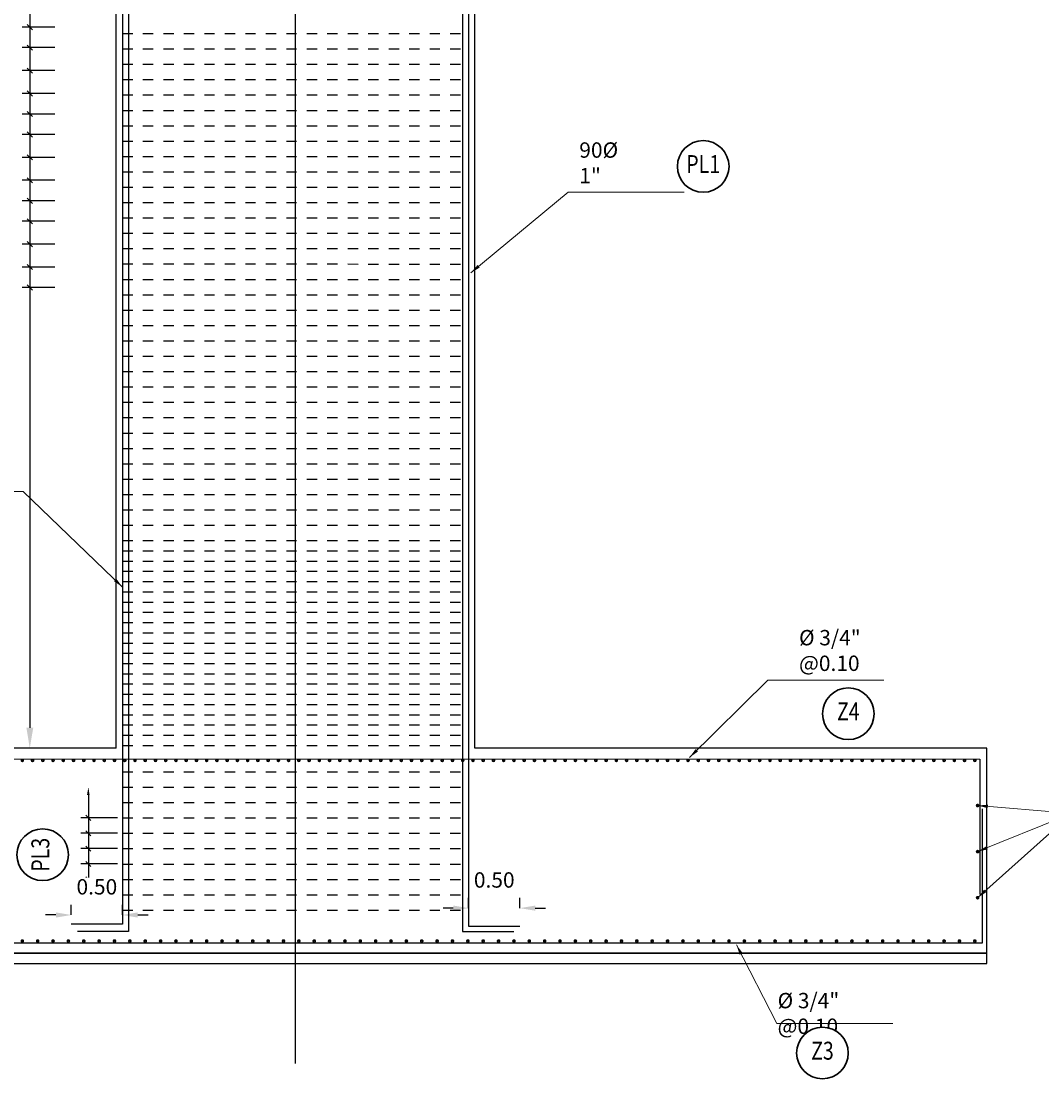
# Model space of a CAD drawing. Units: millimetres. Extents: x 288996 to 579880, y 8671481 to 17343475.
# Drawn here: x 289792 to 289802, y 8671717 to 8671728 of the extents above; entities that cross this region are included whole.
import ezdxf
from ezdxf.enums import TextEntityAlignment as Align

# ---------------------------------------------------------------- set-up
doc = ezdxf.new("R2010")
doc.units = ezdxf.units.MM
doc.set_wipeout_variables(frame=1)
doc.linetypes.add('DASHED', pattern=[0.75, 0.5, -0.25])
for name, color, linetype in [('01', 251, 'Continuous'), ('1gggg', 30, 'Continuous'), ('40GENE-011-DIM', 40, 'Continuous'), ('42CONC-208-ARMADURA', 4, 'Continuous'), ('A-ESTRIBOS', 3, 'Continuous'), ('ARMADURA', 1, 'Continuous'), ('ESTRIBOS', 3, 'Continuous'), ('G-ACOTADO', 40, 'Continuous')]:
    doc.layers.add(name, color=color, linetype=linetype)
for name, color, linetype, lineweight in [('40GENE-006-SIMBOLOGIA', 2, 'Continuous', 30), ('40GENE-010-TITU', 6, 'Continuous', 30), ('40GENE-102-DIMENSION', 40, 'Continuous', 30), ('Acero 02', 131, 'Continuous', 20)]:
    doc.layers.add(name, color=color, linetype=linetype, lineweight=lineweight)
doc.styles.add('ACOTACIÓN', font='romans.shx')
doc.styles.add('ROMANS', font='romans.shx')
doc.styles.add('ROMANS-SP', font='romans.shx', dxfattribs={"width": 0.75})
doc.dimstyles.new('Esc. 100--', dxfattribs={"dimscale": 0.1, "dimtxt": 1.5, "dimasz": 1, "dimexe": 1, "dimexo": 2, "dimgap": 0.75, "dimtad": 1, "dimzin": 1, "dimdsep": 46, "dimtxsty": 'ACOTACIÓN', "dimcen": 0.7, "dimclrd": 256, "dimclre": 256, "dimclrt": 7, "dimaunit": 1, "dimadec": 3, "dimazin": 0, "dimtfac": 1, "dimtmove": 2, "dimatfit": 3, "dimfxl": 2, "dimfxlon": 1, "dimtfill": 1, "dimlwd": 9, "dimlwe": 5, "dimarcsym": 0})
doc.dimstyles.new('SNC-LAVALIN', dxfattribs={"dimscale": 0, "dimtxt": 1, "dimasz": 1, "dimexe": 1.5, "dimexo": 1, "dimgap": 1, "dimtad": 1, "dimzin": 1, "dimdsep": 46, "dimtxsty": 'ROMANS', "dimcen": 0.09, "dimclrd": 256, "dimclre": 256, "dimclrt": 7, "dimadec": 0, "dimazin": 0, "dimtfac": 1, "dimtix": 1, "dimtofl": 0, "dimtmove": 2, "dimatfit": 3, "dimfxl": 1, "dimtfill": 1, "dimtolj": 1, "dimarcsym": 0})
doc.dimstyles.new('SNC-LAVALIN rv', dxfattribs={"dimtxt": 0.25, "dimasz": 0.2, "dimexe": 0.2, "dimexo": 0.2, "dimgap": 0.2, "dimtad": 1, "dimtih": 1, "dimtoh": 1, "dimzin": 3, "dimdsep": 46, "dimtxsty": 'ROMANS', "dimcen": 0.09, "dimclrd": 256, "dimclre": 256, "dimclrt": 7, "dimadec": 0, "dimazin": 0, "dimtfac": 1, "dimtix": 1, "dimtofl": 0, "dimtmove": 2, "dimatfit": 3, "dimfxl": 0.2, "dimfxlon": 1, "dimtfill": 1, "dimtolj": 1, "dimarcsym": 0})

# ---------------------------------------------------------------- blocks, each defined once
blk = doc.blocks.new('ACERO')
at = {"layer": 'Acero 02', "const_width": 12.8}
blk.add_lwpolyline([(-7.8, 0, 1), (7.8, 0, 1)], format="xyb", close=True, dxfattribs=at)
blk = doc.blocks.new('EJE_01')
blk.add_wipeout([(0, 13.2), (0.56, 13.18), (0.93, 13.14), (1.42, 13.06), (1.85, 12.96), (2.28, 12.83), (2.7, 12.68), (3.16, 12.47), (3.55, 12.26), (3.83, 12.1), (4.01, 11.98), (4.31, 11.77), (4.65, 11.49), (4.9, 11.28), (5.16, 11.02), (5.4, 10.77), (5.64, 10.47), (5.81, 10.25), (5.99, 9.99), (6.11, 9.81), (6.26, 9.56), (6.36, 9.38), (6.47, 9.16), (6.57, 8.95), (6.68, 8.69), (6.76, 8.48), (6.85, 8.22), (6.96, 7.86), (7.04, 7.53), (7.1, 7.19), (7.14, 6.91), (7.18, 6.52), (7.2, 6), (7.19, 5.7), (7.16, 5.22), (7.1, 4.82), (7.02, 4.4), (6.95, 4.11), (6.83, 3.73), (6.68, 3.32), (6.52, 2.95), (6.34, 2.59), (6.14, 2.25), (5.91, 1.88), (5.62, 1.5), (5.45, 1.29), (5.19, 1.01), (4.87, 0.7), (4.57, 0.43), (4.44, 0.33), (4.24, 0.18), (4.06, 0.05), (3.8, -0.12), (3.51, -0.29), (3.22, -0.44), (2.96, -0.56), (2.63, -0.7), (2.29, -0.83), (2.01, -0.91), (1.6, -1.02), (1.15, -1.11), (0.8, -1.16), (0.46, -1.19), (0, -1.2), (-0.15, -1.2), (-0.48, -1.18), (-0.73, -1.16), (-1.01, -1.13), (-1.35, -1.07), (-1.61, -1.02), (-1.94, -0.93), (-2.32, -0.81), (-2.51, -0.75), (-2.83, -0.62), (-3.21, -0.45), (-3.48, -0.3), (-3.72, -0.17), (-4.04, 0.04), (-4.24, 0.18), (-4.47, 0.35), (-4.71, 0.55), (-4.98, 0.8), (-5.24, 1.07), (-5.43, 1.27), (-5.63, 1.51), (-5.89, 1.85), (-6.11, 2.19), (-6.27, 2.46), (-6.48, 2.87), (-6.64, 3.22), (-6.76, 3.52), (-6.86, 3.82), (-6.94, 4.08), (-7.02, 4.42), (-7.1, 4.82), (-7.14, 5.1), (-7.17, 5.36), (-7.19, 5.65), (-7.2, 5.85), (-7.2, 6), (-7.2, 6.2), (-7.19, 6.39), (-7.17, 6.6), (-7.15, 6.84), (-7.11, 7.11), (-7.05, 7.46), (-6.92, 7.99), (-6.8, 8.37), (-6.62, 8.83), (-6.42, 9.26), (-6.23, 9.6), (-6.03, 9.94), (-5.79, 10.27), (-5.34, 10.83), (-5.13, 11.05), (-4.72, 11.44), (-4.45, 11.66), (-4, 11.99), (-3.69, 12.18), (-3.19, 12.45), (-2.83, 12.62), (-2.5, 12.75), (-2.06, 12.9), (-1.73, 12.99), (-1.2, 13.1), (-0.92, 13.14), (-0.7, 13.17), (-0.44, 13.19), (-0.26, 13.2)])
at = {"layer": '40GENE-006-SIMBOLOGIA'}
blk.add_circle((0, 6), 7.2, dxfattribs=at)
at = {"layer": '40GENE-010-TITU', "style": 'ROMANS', "width": 0.8}
blk.add_attdef('COL', text='', height=5, dxfattribs=at).set_placement((0, 6), align=Align.MIDDLE)
blk = doc.blocks.new('*D1675')
at = {"layer": '40GENE-102-DIMENSION', "lineweight": -2, "transparency": 16777216}
blk.add_line((289792.325, 8671731.448), (289792.325, 8671720.898), dxfattribs=at)
at = {"layer": '40GENE-102-DIMENSION', "transparency": 16777216}
for points in [[(289792.292, 8671731.448), (289792.359, 8671731.448), (289792.325, 8671731.648)], [(289792.292, 8671720.898), (289792.359, 8671720.898), (289792.325, 8671720.698)]]:
    blk.add_solid(points, dxfattribs=at)
at = {"layer": 'Defpoints', "color": 0, "transparency": 16777216}
for p in [(289793.27, 8671731.648, 0), (289792.325, 8671720.698), (289792.803, 8671720.698, 0)]:
    blk.add_point(p, dxfattribs=at)
blk = doc.blocks.new('_Oblique')
at = {"color": 0, "linetype": 'ByBlock', "lineweight": -2}
blk.add_line((-0.5, -0.5), (0.5, 0.5), dxfattribs=at)
blk = doc.blocks.new('*D1722')
at = {"layer": '40GENE-102-DIMENSION', "lineweight": -2, "transparency": 16777216}
for p, q in [((289792.569, 8671725.842), (289792.25, 8671725.842)), ((289792.325, 8671725.842), (289792.325, 8671725.619)), ((289792.569, 8671725.619), (289792.25, 8671725.619))]:
    blk.add_line(p, q, dxfattribs=at)
at = {"layer": 'Defpoints', "color": 0, "transparency": 16777216}
for p in [(289792.619, 8671725.842), (289792.325, 8671725.619), (289792.619, 8671725.619)]:
    blk.add_point(p, dxfattribs=at)
at = {"layer": '40GENE-102-DIMENSION', "lineweight": -2, "transparency": 16777216, "xscale": 0.04999999962456401, "yscale": 0.04999999962456401, "zscale": 0.04999999962456401}
for p, rotation in [((289792.325, 8671725.842), 90), ((289792.325, 8671725.619), 270)]:
    blk.add_blockref('_Oblique', p, dxfattribs=dict(at, rotation=rotation))
blk = doc.blocks.new('*D1723')
at = {"layer": '40GENE-102-DIMENSION', "lineweight": -2, "transparency": 16777216}
for p, q in [((289792.569, 8671725.395), (289792.25, 8671725.395)), ((289792.325, 8671725.395), (289792.325, 8671725.195)), ((289792.569, 8671725.195), (289792.25, 8671725.195))]:
    blk.add_line(p, q, dxfattribs=at)
at = {"layer": 'Defpoints', "color": 0, "transparency": 16777216}
for p in [(289792.619, 8671725.395), (289792.325, 8671725.195), (289792.619, 8671725.195)]:
    blk.add_point(p, dxfattribs=at)
at = {"layer": '40GENE-102-DIMENSION', "lineweight": -2, "transparency": 16777216, "xscale": 0.04999999962456401, "yscale": 0.04999999962456401, "zscale": 0.04999999962456401}
for p, rotation in [((289792.325, 8671725.395), 90), ((289792.325, 8671725.195), 270)]:
    blk.add_blockref('_Oblique', p, dxfattribs=dict(at, rotation=rotation))
blk = doc.blocks.new('*D1724')
at = {"layer": '40GENE-102-DIMENSION', "lineweight": -2, "transparency": 16777216}
for p, q in [((289792.569, 8671726.042), (289792.25, 8671726.042)), ((289792.325, 8671726.042), (289792.325, 8671725.842)), ((289792.569, 8671725.842), (289792.25, 8671725.842))]:
    blk.add_line(p, q, dxfattribs=at)
at = {"layer": 'Defpoints', "color": 0, "transparency": 16777216}
for p in [(289792.619, 8671726.042), (289792.325, 8671725.842), (289792.619, 8671725.842)]:
    blk.add_point(p, dxfattribs=at)
at = {"layer": '40GENE-102-DIMENSION', "lineweight": -2, "transparency": 16777216, "xscale": 0.04999999962456401, "yscale": 0.04999999962456401, "zscale": 0.04999999962456401}
for p, rotation in [((289792.325, 8671726.042), 90), ((289792.325, 8671725.842), 270)]:
    blk.add_blockref('_Oblique', p, dxfattribs=dict(at, rotation=rotation))
blk = doc.blocks.new('*D1725')
at = {"layer": '40GENE-102-DIMENSION', "lineweight": -2, "transparency": 16777216}
for p, q in [((289792.569, 8671726.689), (289792.25, 8671726.689)), ((289792.325, 8671726.689), (289792.325, 8671726.466)), ((289792.569, 8671726.466), (289792.25, 8671726.466))]:
    blk.add_line(p, q, dxfattribs=at)
at = {"layer": 'Defpoints', "color": 0, "transparency": 16777216}
for p in [(289792.619, 8671726.689), (289792.325, 8671726.466), (289792.619, 8671726.466)]:
    blk.add_point(p, dxfattribs=at)
at = {"layer": '40GENE-102-DIMENSION', "lineweight": -2, "transparency": 16777216, "xscale": 0.04999999962456401, "yscale": 0.04999999962456401, "zscale": 0.04999999962456401}
for p, rotation in [((289792.325, 8671726.689), 90), ((289792.325, 8671726.466), 270)]:
    blk.add_blockref('_Oblique', p, dxfattribs=dict(at, rotation=rotation))
blk = doc.blocks.new('*D1726')
at = {"layer": '40GENE-102-DIMENSION', "lineweight": -2, "transparency": 16777216}
for p, q in [((289792.569, 8671726.242), (289792.25, 8671726.242)), ((289792.325, 8671726.242), (289792.325, 8671726.042)), ((289792.569, 8671726.042), (289792.25, 8671726.042))]:
    blk.add_line(p, q, dxfattribs=at)
at = {"layer": 'Defpoints', "color": 0, "transparency": 16777216}
for p in [(289792.619, 8671726.242), (289792.325, 8671726.042), (289792.619, 8671726.042)]:
    blk.add_point(p, dxfattribs=at)
at = {"layer": '40GENE-102-DIMENSION', "lineweight": -2, "transparency": 16777216, "xscale": 0.04999999962456401, "yscale": 0.04999999962456401, "zscale": 0.04999999962456401}
for p, rotation in [((289792.325, 8671726.242), 90), ((289792.325, 8671726.042), 270)]:
    blk.add_blockref('_Oblique', p, dxfattribs=dict(at, rotation=rotation))
blk = doc.blocks.new('*D1727')
at = {"layer": '40GENE-102-DIMENSION', "lineweight": -2, "transparency": 16777216}
for p, q in [((289792.569, 8671726.889), (289792.25, 8671726.889)), ((289792.325, 8671726.889), (289792.325, 8671726.689)), ((289792.569, 8671726.689), (289792.25, 8671726.689))]:
    blk.add_line(p, q, dxfattribs=at)
at = {"layer": 'Defpoints', "color": 0, "transparency": 16777216}
for p in [(289792.619, 8671726.889), (289792.325, 8671726.689), (289792.619, 8671726.689)]:
    blk.add_point(p, dxfattribs=at)
at = {"layer": '40GENE-102-DIMENSION', "lineweight": -2, "transparency": 16777216, "xscale": 0.04999999962456401, "yscale": 0.04999999962456401, "zscale": 0.04999999962456401}
for p, rotation in [((289792.325, 8671726.889), 90), ((289792.325, 8671726.689), 270)]:
    blk.add_blockref('_Oblique', p, dxfattribs=dict(at, rotation=rotation))
blk = doc.blocks.new('*D1728')
at = {"layer": '40GENE-102-DIMENSION', "lineweight": -2, "transparency": 16777216}
for p, q in [((289792.569, 8671727.537), (289792.25, 8671727.537)), ((289792.325, 8671727.537), (289792.325, 8671727.313)), ((289792.569, 8671727.313), (289792.25, 8671727.313))]:
    blk.add_line(p, q, dxfattribs=at)
at = {"layer": 'Defpoints', "color": 0, "transparency": 16777216}
for p in [(289792.619, 8671727.537), (289792.325, 8671727.313), (289792.619, 8671727.313)]:
    blk.add_point(p, dxfattribs=at)
at = {"layer": '40GENE-102-DIMENSION', "lineweight": -2, "transparency": 16777216, "xscale": 0.04999999962456401, "yscale": 0.04999999962456401, "zscale": 0.04999999962456401}
for p, rotation in [((289792.325, 8671727.537), 90), ((289792.325, 8671727.313), 270)]:
    blk.add_blockref('_Oblique', p, dxfattribs=dict(at, rotation=rotation))
blk = doc.blocks.new('*D1729')
at = {"layer": '40GENE-102-DIMENSION', "lineweight": -2, "transparency": 16777216}
for p, q in [((289792.569, 8671727.089), (289792.25, 8671727.089)), ((289792.325, 8671727.089), (289792.325, 8671726.889)), ((289792.569, 8671726.889), (289792.25, 8671726.889))]:
    blk.add_line(p, q, dxfattribs=at)
at = {"layer": 'Defpoints', "color": 0, "transparency": 16777216}
for p in [(289792.619, 8671727.089), (289792.325, 8671726.889), (289792.619, 8671726.889)]:
    blk.add_point(p, dxfattribs=at)
at = {"layer": '40GENE-102-DIMENSION', "lineweight": -2, "transparency": 16777216, "xscale": 0.04999999962456401, "yscale": 0.04999999962456401, "zscale": 0.04999999962456401}
for p, rotation in [((289792.325, 8671727.089), 90), ((289792.325, 8671726.889), 270)]:
    blk.add_blockref('_Oblique', p, dxfattribs=dict(at, rotation=rotation))
blk = doc.blocks.new('*D1730')
at = {"layer": '40GENE-102-DIMENSION', "lineweight": -2, "transparency": 16777216}
for p, q in [((289792.569, 8671727.737), (289792.25, 8671727.737)), ((289792.325, 8671727.737), (289792.325, 8671727.537)), ((289792.569, 8671727.537), (289792.25, 8671727.537))]:
    blk.add_line(p, q, dxfattribs=at)
at = {"layer": 'Defpoints', "color": 0, "transparency": 16777216}
for p in [(289792.619, 8671727.737), (289792.325, 8671727.537), (289792.619, 8671727.537)]:
    blk.add_point(p, dxfattribs=at)
at = {"layer": '40GENE-102-DIMENSION', "lineweight": -2, "transparency": 16777216, "xscale": 0.04999999962456401, "yscale": 0.04999999962456401, "zscale": 0.04999999962456401}
for p, rotation in [((289792.325, 8671727.737), 90), ((289792.325, 8671727.537), 270)]:
    blk.add_blockref('_Oblique', p, dxfattribs=dict(at, rotation=rotation))
blk = doc.blocks.new('*D1769')
at = {"layer": '40GENE-102-DIMENSION', "lineweight": -2, "transparency": 16777216}
blk.add_line((289792.897, 8671720.243), (289792.897, 8671719.343), dxfattribs=at)
at = {"layer": '40GENE-102-DIMENSION', "transparency": 16777216}
for points in [[(289792.884, 8671720.243), (289792.909, 8671720.243), (289792.897, 8671720.318)], [(289792.884, 8671719.343), (289792.909, 8671719.343), (289792.897, 8671719.268)]]:
    blk.add_solid(points, dxfattribs=at)
at = {"layer": 'Defpoints', "color": 0, "transparency": 16777216}
for p in [(289793.23, 8671720.318), (289792.897, 8671719.268), (289793.23, 8671719.268)]:
    blk.add_point(p, dxfattribs=at)
blk = doc.blocks.new('*D1770')
at = {"layer": '40GENE-102-DIMENSION', "lineweight": -2, "transparency": 16777216}
for p, q in [((289793.18, 8671719.868), (289792.822, 8671719.868)), ((289792.897, 8671719.868), (289792.897, 8671719.718)), ((289793.18, 8671719.718), (289792.822, 8671719.718))]:
    blk.add_line(p, q, dxfattribs=at)
at = {"layer": 'Defpoints', "color": 0, "transparency": 16777216}
for p in [(289793.23, 8671719.868), (289792.897, 8671719.718), (289793.23, 8671719.718)]:
    blk.add_point(p, dxfattribs=at)
at = {"layer": '40GENE-102-DIMENSION', "lineweight": -2, "transparency": 16777216, "xscale": 0.04999999962456401, "yscale": 0.04999999962456401, "zscale": 0.04999999962456401}
for p, rotation in [((289792.897, 8671719.868), 90), ((289792.897, 8671719.718), 270)]:
    blk.add_blockref('_Oblique', p, dxfattribs=dict(at, rotation=rotation))
blk = doc.blocks.new('*D1771')
at = {"layer": '40GENE-102-DIMENSION', "lineweight": -2, "transparency": 16777216}
for p, q in [((289793.18, 8671720.018), (289792.822, 8671720.018)), ((289792.897, 8671720.018), (289792.897, 8671719.868)), ((289793.18, 8671719.868), (289792.822, 8671719.868))]:
    blk.add_line(p, q, dxfattribs=at)
at = {"layer": 'Defpoints', "color": 0, "transparency": 16777216}
for p in [(289793.23, 8671720.018), (289792.897, 8671719.868), (289793.23, 8671719.868)]:
    blk.add_point(p, dxfattribs=at)
at = {"layer": '40GENE-102-DIMENSION', "lineweight": -2, "transparency": 16777216, "xscale": 0.04999999962456401, "yscale": 0.04999999962456401, "zscale": 0.04999999962456401}
for p, rotation in [((289792.897, 8671720.018), 90), ((289792.897, 8671719.868), 270)]:
    blk.add_blockref('_Oblique', p, dxfattribs=dict(at, rotation=rotation))
blk = doc.blocks.new('*D1772')
at = {"layer": '40GENE-102-DIMENSION', "lineweight": -2, "transparency": 16777216}
for p, q in [((289793.18, 8671719.718), (289792.822, 8671719.718)), ((289792.897, 8671719.718), (289792.897, 8671719.568)), ((289793.18, 8671719.568), (289792.822, 8671719.568))]:
    blk.add_line(p, q, dxfattribs=at)
at = {"layer": 'Defpoints', "color": 0, "transparency": 16777216}
for p in [(289793.23, 8671719.718), (289792.897, 8671719.568), (289793.23, 8671719.568)]:
    blk.add_point(p, dxfattribs=at)
at = {"layer": '40GENE-102-DIMENSION', "lineweight": -2, "transparency": 16777216, "xscale": 0.04999999962456401, "yscale": 0.04999999962456401, "zscale": 0.04999999962456401}
for p, rotation in [((289792.897, 8671719.718), 90), ((289792.897, 8671719.568), 270)]:
    blk.add_blockref('_Oblique', p, dxfattribs=dict(at, rotation=rotation))
blk = doc.blocks.new('*D1773')
at = {"layer": '40GENE-102-DIMENSION', "lineweight": -2, "transparency": 16777216}
for p, q in [((289793.18, 8671719.568), (289792.822, 8671719.568)), ((289792.897, 8671719.568), (289792.897, 8671719.418)), ((289793.18, 8671719.418), (289792.822, 8671719.418))]:
    blk.add_line(p, q, dxfattribs=at)
at = {"layer": 'Defpoints', "color": 0, "transparency": 16777216}
for p in [(289793.23, 8671719.568), (289792.897, 8671719.418), (289793.23, 8671719.418)]:
    blk.add_point(p, dxfattribs=at)
at = {"layer": '40GENE-102-DIMENSION', "lineweight": -2, "transparency": 16777216, "xscale": 0.04999999962456401, "yscale": 0.04999999962456401, "zscale": 0.04999999962456401}
for p, rotation in [((289792.897, 8671719.568), 90), ((289792.897, 8671719.418), 270)]:
    blk.add_blockref('_Oblique', p, dxfattribs=dict(at, rotation=rotation))
blk = doc.blocks.new('*D1774')
at = {"layer": 'Defpoints', "color": 0, "linetype": 'DASHED', "ltscale": 0.1, "transparency": 16777216}
for p in [(289797.11, 8671719.137), (289796.61, 8671718.962), (289797.11, 8671718.962)]:
    blk.add_point(p, dxfattribs=at)
at = {"layer": 'G-ACOTADO', "linetype": 'DASHED', "lineweight": -2, "ltscale": 0.1, "transparency": 16777216}
for p, q in [((289796.61, 8671719.137), (289796.61, 8671719.337)), ((289797.11, 8671719.137), (289797.11, 8671719.337)), ((289796.46, 8671719.137), (289796.31, 8671719.137)), ((289797.26, 8671719.137), (289797.41, 8671719.137))]:
    blk.add_line(p, q, dxfattribs=at)
at = {"layer": 'G-ACOTADO', "linetype": 'DASHED', "ltscale": 0.1, "transparency": 16777216}
for points in [[(289796.46, 8671719.162), (289796.46, 8671719.112), (289796.61, 8671719.137)], [(289797.26, 8671719.162), (289797.26, 8671719.112), (289797.11, 8671719.137)]]:
    blk.add_solid(points, dxfattribs=at)
at = {"layer": 'G-ACOTADO', "color": 7, "linetype": 'DASHED', "ltscale": 0.1, "transparency": 16777216, "insert": (289796.86, 8671719.412), "char_height": 0.15, "attachment_point": 5, "style": 'ROMANS', "bg_fill": 3, "box_fill_scale": 1.1, "bg_fill_color": 256, "bg_fill_true_color": 13158600, "bg_fill_transparency": 0}
blk.add_mtext('\\A1;0.50', dxfattribs=at)
blk = doc.blocks.new('*D1775')
at = {"layer": 'Defpoints', "color": 0, "linetype": 'DASHED', "ltscale": 0.1, "transparency": 16777216}
for p in [(289792.73, 8671719.07), (289792.73, 8671718.979), (289793.23, 8671718.979)]:
    blk.add_point(p, dxfattribs=at)
at = {"layer": 'G-ACOTADO', "linetype": 'DASHED', "lineweight": -2, "ltscale": 0.1, "transparency": 16777216}
for p, q in [((289792.73, 8671719.07), (289792.73, 8671719.27)), ((289793.23, 8671719.07), (289793.23, 8671719.27)), ((289792.58, 8671719.07), (289792.43, 8671719.07)), ((289793.38, 8671719.07), (289793.53, 8671719.07))]:
    blk.add_line(p, q, dxfattribs=at)
at = {"layer": 'G-ACOTADO', "linetype": 'DASHED', "ltscale": 0.1, "transparency": 16777216}
for points in [[(289792.58, 8671719.095), (289792.58, 8671719.045), (289792.73, 8671719.07)], [(289793.38, 8671719.095), (289793.38, 8671719.045), (289793.23, 8671719.07)]]:
    blk.add_solid(points, dxfattribs=at)
at = {"layer": 'G-ACOTADO', "color": 7, "linetype": 'DASHED', "ltscale": 0.1, "transparency": 16777216, "insert": (289792.98, 8671719.345), "char_height": 0.15, "attachment_point": 5, "style": 'ROMANS', "bg_fill": 3, "box_fill_scale": 1.1, "bg_fill_color": 256, "bg_fill_true_color": 13158600, "bg_fill_transparency": 0}
blk.add_mtext('\\A1;0.50', dxfattribs=at)

msp = doc.modelspace()

# ---------------------------------------------------------------- linework, layer by layer
at = {"color": 150}
msp.add_lwpolyline([(289788.170118, 8671718.597177), (289801.670118, 8671718.597177), (289801.670118, 8671718.697653), (289788.170118, 8671718.697653)], close=True, dxfattribs=at)
at = {"layer": '01', "color": 1, "linetype": 'Continuous', "ltscale": 5}
msp.add_line((289794.920118, 8671717.6192), (289794.920118, 8671735.026466), dxfattribs=at)
at = {"layer": '40GENE-011-DIM', "color": 4, "flags": 128}
for points in [[(289793.230044, 8671734.103117), (289793.230129, 8671718.979206), (289792.730129, 8671718.979206)], [(289793.290044, 8671734.103075), (289793.290129, 8671718.909454), (289792.790129, 8671718.909454)], [(289796.550191, 8671734.100803), (289796.550107, 8671718.909454), (289797.050107, 8671718.909454)], [(289796.610191, 8671734.100761), (289796.610107, 8671718.962207), (289797.110107, 8671718.962207)]]:
    msp.add_lwpolyline(points, dxfattribs=at)
at = {"layer": '42CONC-208-ARMADURA'}
for points in [[(289788.21031, 8671720.595377), (289801.601975, 8671720.59158), (289801.601975, 8671719.27044)], [(289788.238212, 8671720.192589), (289788.238212, 8671718.797653), (289801.627199, 8671718.797653), (289801.627199, 8671720.107848)]]:
    msp.add_lwpolyline(points, dxfattribs=at)
at = {"layer": 'A-ESTRIBOS', "color": 3}
msp.add_line((289788.170118, 8671718.697653), (289801.670118, 8671718.697653), dxfattribs=at)
at = {"layer": 'ARMADURA'}
for p, q in [((289793.170118, 8671720.697653), (289788.170118, 8671720.697653)), ((289801.670118, 8671720.697653), (289796.670118, 8671720.697653)), ((289801.670118, 8671718.697653), (289801.670118, 8671720.697653))]:
    msp.add_line(p, q, dxfattribs=at)
for points in [[(289793.170118, 8671720.697653), (289793.170118, 8671731.647653), (289788.670118, 8671732.647653), (289788.670118, 8671735.197653), (289789.732618, 8671735.197653), (289789.732618, 8671734.197653), (289795.470118, 8671734.197653), (289795.470118, 8671734.197653), (289800.107618, 8671734.197653), (289800.107618, 8671735.197653), (289801.170118, 8671735.197653)], [(289796.670118, 8671720.697653), (289796.670118, 8671731.647653), (289801.170118, 8671732.647653), (289801.170118, 8671735.197653)]]:
    msp.add_lwpolyline(points, dxfattribs=at)
at = {"layer": 'ESTRIBOS', "color": 3, "linetype": 'DASHED', "ltscale": 0.05}
for p, q in [((289793.23008, 8671727.67499), (289796.610155, 8671727.674972)), ((289793.230081, 8671727.52499), (289796.610155, 8671727.524972)), ((289793.230082, 8671727.37499), (289796.610154, 8671727.374972)), ((289793.230083, 8671727.22499), (289796.610153, 8671727.224972)), ((289793.230084, 8671727.07499), (289796.610152, 8671727.074972)), ((289793.230084, 8671726.92499), (289796.610151, 8671726.924972)), ((289793.230085, 8671726.77499), (289796.61015, 8671726.774972)), ((289793.230086, 8671726.62499), (289796.61015, 8671726.624972)), ((289793.230087, 8671726.47499), (289796.610149, 8671726.474972)), ((289793.230088, 8671726.32499), (289796.610148, 8671726.324972)), ((289793.230089, 8671726.17499), (289796.610147, 8671726.174972)), ((289793.230089, 8671726.02499), (289796.610146, 8671726.024972)), ((289793.23009, 8671725.87499), (289796.610145, 8671725.874972)), ((289793.230091, 8671725.72499), (289796.610145, 8671725.724972)), ((289793.230092, 8671725.57499), (289796.610144, 8671725.574972)), ((289793.230093, 8671725.42499), (289796.610143, 8671725.424972)), ((289793.230094, 8671725.27499), (289796.610142, 8671725.274972)), ((289793.230095, 8671725.12499), (289796.610141, 8671725.124972)), ((289793.230095, 8671724.97499), (289796.61014, 8671724.974972)), ((289793.230096, 8671724.82499), (289796.610139, 8671724.824972)), ((289793.230097, 8671724.67499), (289796.610139, 8671724.674972)), ((289793.230098, 8671724.52499), (289796.610138, 8671724.524972)), ((289793.230099, 8671724.37499), (289796.610137, 8671724.374972)), ((289793.2301, 8671724.22499), (289796.610136, 8671724.224972)), ((289793.2301, 8671724.07499), (289796.610135, 8671724.074972)), ((289793.230101, 8671723.92499), (289796.610134, 8671723.924972)), ((289793.230102, 8671723.77499), (289796.610134, 8671723.774972)), ((289793.230103, 8671723.62499), (289796.610133, 8671723.624972)), ((289793.230104, 8671723.47499), (289796.610132, 8671723.474972)), ((289793.230105, 8671723.32499), (289796.610131, 8671723.324972)), ((289793.230105, 8671723.17499), (289796.61013, 8671723.174972)), ((289793.230106, 8671723.02499), (289796.610129, 8671723.024972)), ((289793.230107, 8671722.87499), (289796.610129, 8671722.874972)), ((289793.230108, 8671722.72499), (289796.610128, 8671722.724972)), ((289793.230108, 8671722.62499), (289796.610127, 8671722.624972)), ((289793.230109, 8671722.52499), (289796.610127, 8671722.524972)), ((289793.23011, 8671722.42499), (289796.610126, 8671722.424972)), ((289793.23011, 8671722.32499), (289796.610126, 8671722.324972)), ((289793.230111, 8671722.22499), (289796.610125, 8671722.224972)), ((289793.230111, 8671722.12499), (289796.610124, 8671722.124972)), ((289793.230112, 8671722.02499), (289796.610124, 8671722.024972)), ((289793.230112, 8671721.92499), (289796.610123, 8671721.924972)), ((289793.230113, 8671721.82499), (289796.610123, 8671721.824972)), ((289793.230114, 8671721.72499), (289796.610122, 8671721.724972)), ((289793.230114, 8671721.62499), (289796.610122, 8671721.624972)), ((289793.230115, 8671721.52499), (289796.610121, 8671721.524972)), ((289793.230115, 8671721.42499), (289796.61012, 8671721.424972)), ((289793.230116, 8671721.32499), (289796.61012, 8671721.324972)), ((289793.230116, 8671721.22499), (289796.610119, 8671721.224972)), ((289793.230117, 8671721.12499), (289796.610119, 8671721.124972)), ((289793.230117, 8671721.02499), (289796.610118, 8671721.024972)), ((289793.230118, 8671720.92499), (289796.610118, 8671720.924972)), ((289793.230119, 8671720.82499), (289796.610117, 8671720.824972)), ((289793.230119, 8671720.72499), (289796.610117, 8671720.724972)), ((289793.230127, 8671720.46765), (289796.610115, 8671720.467632)), ((289793.230126, 8671720.31765), (289796.610114, 8671720.317632)), ((289793.230126, 8671720.16765), (289796.610113, 8671720.167632)), ((289793.230124, 8671720.01765), (289796.610112, 8671720.017632)), ((289793.230124, 8671719.86765), (289796.610112, 8671719.867632)), ((289793.230125, 8671719.71765), (289796.610111, 8671719.717632)), ((289793.230126, 8671719.56765), (289796.61011, 8671719.567632)), ((289793.230126, 8671719.41765), (289796.610109, 8671719.417632)), ((289793.230127, 8671719.26765), (289796.610108, 8671719.267632)), ((289793.230128, 8671719.11765), (289796.610108, 8671719.117632))]:
    msp.add_line(p, q, dxfattribs=at)

# ---------------------------------------------------------------- block references
at = {"layer": '42CONC-208-ARMADURA', "xscale": 0.00125, "yscale": 0.00125, "zscale": 0.00125, "row_count": 1}
for p, rotation, column_count, row_spacing, column_spacing in [((289801.552284, 8671720.579426, 0), 180, 134, 0.25, 0.1), ((289801.579629, 8671719.23854, 0), 270.0000000105788, 3, 0.2, -0.45), ((289801.552284, 8671718.816004, 0), 180, 89, 0.25, 0.15)]:
    msp.add_blockref('ACERO', p, dxfattribs=dict(at, rotation=rotation, column_count=column_count, row_spacing=row_spacing, column_spacing=column_spacing))

# ---------------------------------------------------------------- texts
at = {"layer": '40GENE-102-DIMENSION', "color": 7, "char_height": 0.15, "style": 'ROMANS-SP'}
for s, insert, attachment_point in [('\\A1;90%%C 1"', (289797.690546, 8671726.212281), 7), ('\\A1;%%C 3/4" @0.10', (289799.836004, 8671721.452306, 0), 7), ('\\A1;%%C 3/4" @0.10', (289799.62663, 8671718.309322, 0), 1)]:
    msp.add_mtext(s, dxfattribs=dict(at, insert=insert, attachment_point=attachment_point))

# ---------------------------------------------------------------- dimensions: what is measured, and where the dimension line sits
at = {"layer": '40GENE-102-DIMENSION'}
dim = msp.add_linear_dim(base=(289792.325287, 8671720.697653, 0.000003), p1=(289793.270118, 8671731.647653), p2=(289792.803034, 8671720.697653), angle=270, text=' ', dimstyle='SNC-LAVALIN', override={"dimscale": 0.05, "dimtxt": 5, "dimasz": 4, "dimlfac": -500.000004, "dimsah": 1, "dimse1": 1, "dimse2": 1, "dimsd1": 0}, dxfattribs=at)
dim.commit()
dim.dimension.update_dxf_attribs({"geometry": '*D1675', "text_midpoint": (289792.325287, 8671723.139139, 0.000003), "dimtype": 160})
for base, p1, p2, override, picture, middle in [((289792.325287, 8671727.536706, 0.000003), (289792.618931, 8671727.736706, 0.000003), (289792.618931, 8671727.536706, 0.000003), {"dimscale": 0.05, "dimlfac": -500.000004, "dimblk1": 'Oblique', "dimblk2": 'Oblique', "dimsah": 1}, '*D1730', (289792.325287, 8671727.636706, 0.000003)), ((289792.325287, 8671727.313308, 0.000003), (289792.618931, 8671727.536706, 0.000003), (289792.618931, 8671727.313308, 0.000003), {"dimscale": 0.05, "dimlfac": -500.000004, "dimblk1": 'Oblique', "dimblk2": 'Oblique', "dimsah": 1}, '*D1728', (289792.325287, 8671727.425007, 0.000003)), ((289792.325287, 8671726.889432, 0.000003), (289792.618931, 8671727.089432, 0.000003), (289792.618931, 8671726.889432, 0.000003), {"dimscale": 0.05, "dimlfac": -500.000004, "dimblk1": 'Oblique', "dimblk2": 'Oblique', "dimsah": 1}, '*D1729', (289792.325287, 8671726.989432, 0.000003)), ((289792.325287, 8671726.689432, 0.000003), (289792.618931, 8671726.889432, 0.000003), (289792.618931, 8671726.689432, 0.000003), {"dimscale": 0.05, "dimlfac": -500.000004, "dimblk1": 'Oblique', "dimblk2": 'Oblique', "dimsah": 1}, '*D1727', (289792.325287, 8671726.789432, 0.000003)), ((289792.325287, 8671726.466033, 0.000003), (289792.618931, 8671726.689432, 0.000003), (289792.618931, 8671726.466033, 0.000003), {"dimscale": 0.05, "dimlfac": -500.000004, "dimblk1": 'Oblique', "dimblk2": 'Oblique', "dimsah": 1}, '*D1725', (289792.325287, 8671726.577733, 0.000003)), ((289792.325287, 8671726.042157, 0.000003), (289792.618931, 8671726.242157, 0.000003), (289792.618931, 8671726.042157, 0.000003), {"dimscale": 0.05, "dimlfac": -500.000004, "dimblk1": 'Oblique', "dimblk2": 'Oblique', "dimsah": 1}, '*D1726', (289792.325287, 8671726.142157, 0.000003)), ((289792.325287, 8671725.842157, 0.000003), (289792.618931, 8671726.042157, 0.000003), (289792.618931, 8671725.842157, 0.000003), {"dimscale": 0.05, "dimlfac": -500.000004, "dimblk1": 'Oblique', "dimblk2": 'Oblique', "dimsah": 1}, '*D1724', (289792.325287, 8671725.942157, 0.000003)), ((289792.325287, 8671725.618759, 0.000003), (289792.618931, 8671725.842157, 0.000003), (289792.618931, 8671725.618759, 0.000003), {"dimscale": 0.05, "dimlfac": -500.000004, "dimblk1": 'Oblique', "dimblk2": 'Oblique', "dimsah": 1}, '*D1722', (289792.325287, 8671725.730458, 0.000003)), ((289792.325287, 8671725.194883, 0.000003), (289792.618931, 8671725.394883, 0.000003), (289792.618931, 8671725.194883, 0.000003), {"dimscale": 0.05, "dimlfac": -500.000004, "dimblk1": 'Oblique', "dimblk2": 'Oblique', "dimsah": 1}, '*D1723', (289792.325287, 8671725.294883, 0.000003)), ((289792.896548, 8671719.26765), (289793.230127, 8671720.31765), (289793.23013, 8671719.26765), {"dimscale": 0.05, "dimasz": 1.5, "dimlfac": -500.000004, "dimsah": 1, "dimse1": 1, "dimse2": 1, "dimsd1": 0}, '*D1769', (289792.896548, 8671719.79265)), ((289792.896548, 8671719.86765), (289793.230124, 8671720.01765), (289793.230124, 8671719.86765), {"dimscale": 0.05, "dimlfac": -500.000004, "dimblk1": 'Oblique', "dimblk2": 'Oblique', "dimsah": 1}, '*D1771', (289792.896548, 8671719.94265)), ((289792.896548, 8671719.71765), (289793.230124, 8671719.86765), (289793.230125, 8671719.71765), {"dimscale": 0.05, "dimlfac": -500.000004, "dimblk1": 'Oblique', "dimblk2": 'Oblique', "dimsah": 1}, '*D1770', (289792.896548, 8671719.79265)), ((289792.896548, 8671719.56765), (289793.230125, 8671719.71765), (289793.230126, 8671719.56765), {"dimscale": 0.05, "dimlfac": -500.000004, "dimblk1": 'Oblique', "dimblk2": 'Oblique', "dimsah": 1}, '*D1772', (289792.896548, 8671719.64265)), ((289792.896548, 8671719.41765), (289793.230126, 8671719.56765), (289793.230126, 8671719.41765), {"dimscale": 0.05, "dimlfac": -500.000004, "dimblk1": 'Oblique', "dimblk2": 'Oblique', "dimsah": 1}, '*D1773', (289792.896548, 8671719.49265))]:
    dim = msp.add_linear_dim(base=base, p1=p1, p2=p2, angle=270, text=' ', dimstyle='SNC-LAVALIN', override=override, dxfattribs=at)
    dim.commit()
    dim.dimension.update_dxf_attribs({"geometry": picture, "text_midpoint": middle})

# ---------------------------------------------------------------- leaders
at = {"layer": '40GENE-011-DIM', "color": 4}
for points in [[(289793.230034, 8671722.271639), (289792.259891, 8671723.204259), (289791.127308, 8671723.204259)], [(289801.579629, 8671720.13854, 0), (289802.497731, 8671720.061174, 0), (289803.630314, 8671720.061174, 0)], [(289801.579629, 8671719.23854, 0), (289802.497731, 8671720.061174, 0), (289803.630314, 8671720.061174, 0)], [(289801.579629, 8671719.68854, 0), (289802.497731, 8671720.061174, 0), (289803.630314, 8671720.061174, 0)], [(289799.225425, 8671718.778905, 0), (289799.618306, 8671718.00955, 0), (289800.750889, 8671718.00955, 0)]]:
    msp.add_leader(points, dimstyle='Esc. 100--', override={"dimgap": 0.75, "dimtad": 0}, dxfattribs=at)

# ---------------------------------------------------------------- next in the draw order: block references
at = {"layer": '1gggg'}
ref = msp.add_blockref('EJE_01', (289798.900351, 8671726.167581, 0), dxfattribs=dict(at, xscale=0.035, yscale=0.035, zscale=0.035))
ref.add_attrib('COL', 'PL1', dxfattribs={"layer": '40GENE-010-TITU', "color": 7, "height": 0.175, "style": 'ROMANS', "width": 0.8}).set_placement((289798.900351, 8671726.377581, 0), align=Align.MIDDLE)
ref = msp.add_blockref('EJE_01', (289800.316878, 8671720.824252), dxfattribs=dict(at, xscale=0.035, yscale=0.035, zscale=0.035))
ref.add_attrib('COL', 'Z4', dxfattribs={"layer": '40GENE-010-TITU', "color": 7, "height": 0.175, "style": 'ROMANS', "width": 0.8}).set_placement((289800.316878, 8671721.034252), align=Align.MIDDLE)
ref = msp.add_blockref('EJE_01', (289792.240838, 8671719.658, -0.000018), dxfattribs=dict(at, xscale=0.035, yscale=0.035, zscale=0.035, rotation=270))
ref.add_attrib('COL', 'PL3', dxfattribs={"layer": '40GENE-010-TITU', "color": 7, "height": 0.175, "rotation": 90, "style": 'ROMANS', "width": 0.8}).set_placement((289792.450839, 8671719.658, -0.000018), align=Align.MIDDLE)
ref = msp.add_blockref('EJE_01', (289800.064643, 8671717.932482), dxfattribs=dict(at, xscale=-0.035, yscale=0.035, zscale=0.035, rotation=180))
ref.add_attrib('COL', 'Z3', dxfattribs={"layer": '40GENE-010-TITU', "color": 7, "height": 0.175, "style": 'ROMANS', "width": 0.8}).set_placement((289800.064643, 8671717.722482), align=Align.MIDDLE)

# ---------------------------------------------------------------- next in the draw order: dimensions: what is measured, and where the dimension line sits
at = {"layer": 'G-ACOTADO', "linetype": 'DASHED', "ltscale": 0.1}
dim = msp.add_linear_dim(base=(289797.110107, 8671719.136773), p1=(289796.610107, 8671718.962207), p2=(289797.110107, 8671718.962207), dimstyle='SNC-LAVALIN rv', override={"dimtxt": 0.15, "dimasz": 0.15}, dxfattribs=at)
dim.commit()
dim.dimension.update_dxf_attribs({"geometry": '*D1774', "text_midpoint": (289796.860107, 8671719.411773)})

# ---------------------------------------------------------------- next in the draw order: dimensions: what is measured, and where the dimension line sits
dim = msp.add_linear_dim(base=(289792.730129, 8671719.069922), p1=(289793.230129, 8671718.979206), p2=(289792.730129, 8671718.979206), dimstyle='SNC-LAVALIN rv', override={"dimtxt": 0.15, "dimasz": 0.15}, dxfattribs=at)
dim.commit()
dim.dimension.update_dxf_attribs({"geometry": '*D1775', "text_midpoint": (289792.980129, 8671719.344922)})

# ---------------------------------------------------------------- next in the draw order: leaders
at = {"layer": '40GENE-011-DIM', "color": 4}
for points in [[(289796.63016, 8671725.338569), (289797.580303, 8671726.126416), (289798.712886, 8671726.126416)], [(289798.76664, 8671720.607653, 0), (289799.529947, 8671721.363747, 0), (289800.66253, 8671721.363747, 0)]]:
    msp.add_leader(points, dimstyle='Esc. 100--', override={"dimgap": 0.75, "dimtad": 0}, dxfattribs=at)

doc.saveas('drawing.dxf')
